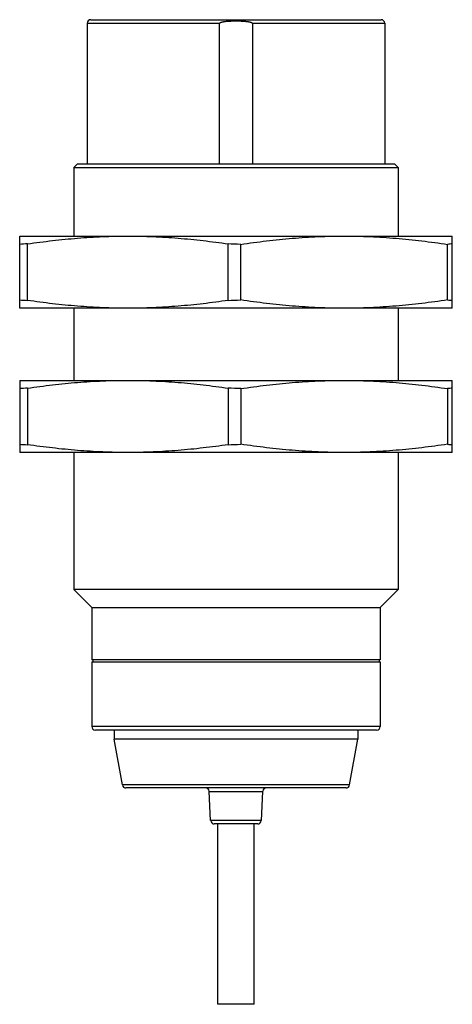
# Model space of a CAD drawing. Units: millimetres. Extents: x 10.6 to 34.6, y 4.7 to 59.3.
import ezdxf

# ---------------------------------------------------------------- set-up
doc = ezdxf.new("R2010")
doc.units = ezdxf.units.MM
doc.header["$LTSCALE"] = 4.153991
doc.layers.get('0').update_dxf_attribs({"linetype": 'CONTINUOUS'})

msp = doc.modelspace()

# ---------------------------------------------------------------- linework, layer by layer
at = {"color": 7}
for p, q in [((14.357, 59.119), (14.357, 51.319)), ((14.357, 59.119), (21.7, 59.119)), ((14.557, 59.319), (30.657, 59.319)), ((21.7, 51.319), (21.7, 59.119)), ((23.514, 59.119), (23.514, 51.319)), ((23.514, 59.119), (30.857, 59.119)), ((30.857, 59.119), (30.857, 51.319)), ((13.807, 51.319), (13.607, 51.119)), ((13.607, 51.119), (13.607, 47.319)), ((13.607, 51.119), (31.607, 51.119)), ((13.807, 51.319), (31.407, 51.319)), ((31.407, 51.319), (31.607, 51.119)), ((31.607, 51.119), (31.607, 47.319)), ((10.607, 43.319), (10.607, 47.319)), ((10.607, 47.319), (34.607, 47.319)), ((34.607, 43.319), (34.607, 47.319)), ((11.04, 43.751), (11.04, 46.887)), ((22.174, 43.751), (22.174, 46.887)), ((22.867, 43.777), (22.867, 46.861)), ((34.348, 43.777), (34.348, 46.861)), ((34.607, 43.319), (10.607, 43.319)), ((13.607, 43.319), (13.607, 39.319)), ((31.607, 43.319), (31.607, 39.319)), ((10.607, 39.319), (10.607, 35.319)), ((10.607, 39.319), (34.607, 39.319)), ((34.607, 35.319), (34.607, 39.319)), ((11.04, 38.887), (11.04, 35.751)), ((22.174, 38.887), (22.174, 35.751)), ((22.867, 38.861), (22.867, 35.777)), ((34.348, 38.861), (34.348, 35.777)), ((34.607, 35.319), (10.607, 35.319)), ((13.607, 35.319), (13.607, 27.719)), ((31.607, 35.319), (31.607, 27.719)), ((14.607, 26.719), (13.607, 27.719)), ((31.607, 27.719), (13.607, 27.719)), ((30.607, 26.719), (31.607, 27.719)), ((14.607, 26.719), (14.607, 23.819)), ((14.607, 26.719), (30.607, 26.719)), ((30.607, 26.719), (30.607, 23.819)), ((14.607, 23.719), (14.607, 20.119)), ((14.607, 23.719), (30.607, 23.719)), ((30.607, 23.819), (14.608, 23.819)), ((14.657, 23.819), (14.657, 23.719)), ((30.557, 23.819), (30.557, 23.719)), ((30.607, 23.719), (30.607, 20.119)), ((30.607, 20.119), (14.607, 20.119)), ((30.407, 19.919), (14.808, 19.919)), ((15.857, 19.919), (15.857, 19.419)), ((29.357, 19.919), (29.357, 19.419)), ((29.357, 19.419), (15.857, 19.419)), ((16.304, 16.884), (15.857, 19.419)), ((28.91, 16.884), (29.357, 19.419)), ((28.91, 16.884), (16.304, 16.884)), ((28.713, 16.719), (16.501, 16.719)), ((21.117, 16.529), (24.097, 16.529)), ((21.202, 14.909), (21.117, 16.529)), ((24.013, 14.909), (24.097, 16.529)), ((24.013, 14.909), (21.202, 14.909)), ((23.813, 14.719), (21.402, 14.719)), ((21.607, 4.719), (21.607, 14.719)), ((23.607, 4.719), (23.607, 14.719)), ((23.607, 4.719), (21.607, 4.719))]:
    msp.add_line(p, q, dxfattribs=at)
for centre, radius, start, end in [((14.557, 59.119), 0.2, 90, 180), ((30.657, 59.119), 0.2, 0, 90), ((12.006, 26.888), 20.022, 92.764, 94.0053), ((20.637, -4.088), 50.997, 87.4937, 88.2726), ((35.191, 39.631), 7.28, 94.6019, 96.6568), ((12.001, 63.671), 19.943, 265.9923, 267.2385), ((20.637, 94.726), 50.997, 271.7274, 272.5063), ((35.188, 50.971), 7.243, 263.3379, 265.4033), ((12.003, 18.94), 19.97, 92.7624, 94.0069), ((20.637, -12.088), 50.997, 87.4937, 88.2726), ((35.189, 31.657), 7.253, 94.5981, 96.6606), ((12.005, 55.727), 19.998, 265.994, 267.2368), ((20.637, 86.726), 50.997, 271.7274, 272.5063), ((35.191, 42.999), 7.271, 263.3419, 265.3993), ((14.807, 20.119), 0.2, 180, 270), ((30.407, 20.119), 0.2, 270, 360), ((16.501, 16.919), 0.2, 190, 270), ((20.918, 16.519), 0.2, 3, 90), ((24.297, 16.519), 0.2, 90, 177), ((28.714, 16.919), 0.2, 270, 350), ((21.402, 14.919), 0.2, 183, 270), ((23.813, 14.919), 0.2, 270, 357)]:
    msp.add_arc(centre, radius, start, end, dxfattribs=at)
for points, knots in [([(21.7, 59.119), (21.7, 59.124), (21.704, 59.134), (21.713, 59.143), (21.72, 59.148), (21.728, 59.154), (21.739, 59.16), (21.752, 59.166), (21.771, 59.173), (21.794, 59.181), (21.822, 59.189), (21.85, 59.195), (21.879, 59.201), (21.917, 59.208), (21.966, 59.216), (22.043, 59.226), (22.14, 59.235), (22.257, 59.243), (22.374, 59.248), (22.49, 59.251), (22.607, 59.252), (22.724, 59.251), (22.841, 59.248), (22.958, 59.243), (23.055, 59.236), (23.133, 59.229), (23.191, 59.223), (23.249, 59.216), (23.307, 59.207), (23.355, 59.198), (23.393, 59.189), (23.421, 59.181), (23.449, 59.172), (23.471, 59.162), (23.486, 59.154), (23.494, 59.148), (23.502, 59.143), (23.511, 59.134), (23.514, 59.124), (23.514, 59.119)], [0, 0, 0, 0, 0.007823, 0.01566, 0.019574, 0.023485, 0.031296, 0.039111, 0.046925, 0.062547, 0.078171, 0.093794, 0.109418, 0.125042, 0.156288, 0.187535, 0.250027, 0.312521, 0.375014, 0.437509, 0.500003, 0.562497, 0.624991, 0.687485, 0.749979, 0.781226, 0.812473, 0.84372, 0.874966, 0.906212, 0.921835, 0.937459, 0.953082, 0.968701, 0.976516, 0.980425, 0.984338, 0.992177, 1, 1, 1, 1]), ([(11.04, 46.887), (11.502, 46.954), (12.426, 47.076), (13.817, 47.214), (15.211, 47.3), (16.142, 47.319), (16.607, 47.319)], [0, 0, 0, 0, 0.250291, 0.50035, 0.750226, 1, 1, 1, 1]), ([(16.607, 47.319), (17.073, 47.319), (18.004, 47.3), (19.398, 47.214), (20.789, 47.076), (21.713, 46.954), (22.174, 46.887)], [0, 0, 0, 0, 0.249774, 0.49965, 0.749709, 1, 1, 1, 1]), ([(22.867, 46.861), (23.343, 46.932), (24.296, 47.061), (25.73, 47.207), (27.168, 47.298), (28.128, 47.319), (28.607, 47.319)], [0, 0, 0, 0, 0.250307, 0.500371, 0.75024, 1, 1, 1, 1]), ([(28.607, 47.319), (29.087, 47.319), (30.047, 47.298), (31.485, 47.207), (32.919, 47.061), (33.872, 46.932), (34.348, 46.861)], [0, 0, 0, 0, 0.249761, 0.499631, 0.749694, 1, 1, 1, 1]), ([(16.607, 43.319), (16.142, 43.319), (15.211, 43.338), (13.817, 43.424), (12.426, 43.562), (11.502, 43.684), (11.04, 43.751)], [0, 0, 0, 0, 0.249774, 0.49965, 0.749709, 1, 1, 1, 1]), ([(22.174, 43.751), (21.713, 43.684), (20.789, 43.562), (19.398, 43.424), (18.004, 43.338), (17.073, 43.319), (16.607, 43.319)], [0, 0, 0, 0, 0.250291, 0.50035, 0.750226, 1, 1, 1, 1]), ([(28.607, 43.319), (28.128, 43.319), (27.168, 43.34), (25.73, 43.431), (24.296, 43.577), (23.343, 43.706), (22.867, 43.777)], [0, 0, 0, 0, 0.249761, 0.499631, 0.749694, 1, 1, 1, 1]), ([(34.348, 43.777), (33.872, 43.706), (32.919, 43.577), (31.485, 43.431), (30.047, 43.34), (29.087, 43.319), (28.607, 43.319)], [0, 0, 0, 0, 0.250307, 0.500371, 0.75024, 1, 1, 1, 1]), ([(11.04, 38.887), (11.502, 38.954), (12.426, 39.076), (13.817, 39.214), (15.211, 39.3), (16.142, 39.319), (16.607, 39.319)], [0, 0, 0, 0, 0.250291, 0.50035, 0.750226, 1, 1, 1, 1]), ([(16.607, 39.319), (17.073, 39.319), (18.004, 39.3), (19.398, 39.214), (20.789, 39.076), (21.713, 38.954), (22.174, 38.887)], [0, 0, 0, 0, 0.249774, 0.49965, 0.749709, 1, 1, 1, 1]), ([(22.867, 38.861), (23.343, 38.932), (24.296, 39.061), (25.73, 39.207), (27.168, 39.298), (28.128, 39.319), (28.607, 39.319)], [0, 0, 0, 0, 0.250307, 0.500371, 0.75024, 1, 1, 1, 1]), ([(28.607, 39.319), (29.087, 39.319), (30.047, 39.298), (31.485, 39.207), (32.919, 39.061), (33.872, 38.932), (34.348, 38.861)], [0, 0, 0, 0, 0.249761, 0.499631, 0.749694, 1, 1, 1, 1]), ([(16.607, 35.319), (16.142, 35.319), (15.211, 35.338), (13.817, 35.424), (12.426, 35.562), (11.502, 35.684), (11.04, 35.751)], [0, 0, 0, 0, 0.249774, 0.49965, 0.749709, 1, 1, 1, 1]), ([(22.174, 35.751), (21.713, 35.684), (20.789, 35.562), (19.398, 35.424), (18.004, 35.338), (17.073, 35.319), (16.607, 35.319)], [0, 0, 0, 0, 0.250291, 0.50035, 0.750226, 1, 1, 1, 1]), ([(28.607, 35.319), (28.128, 35.319), (27.168, 35.34), (25.73, 35.431), (24.296, 35.577), (23.343, 35.706), (22.867, 35.777)], [0, 0, 0, 0, 0.249761, 0.499631, 0.749694, 1, 1, 1, 1]), ([(34.348, 35.777), (33.872, 35.706), (32.919, 35.577), (31.485, 35.431), (30.047, 35.34), (29.087, 35.319), (28.607, 35.319)], [0, 0, 0, 0, 0.250307, 0.500371, 0.75024, 1, 1, 1, 1])]:
    msp.add_open_spline(points, degree=3, knots=knots, dxfattribs=at)

doc.saveas('drawing.dxf')
